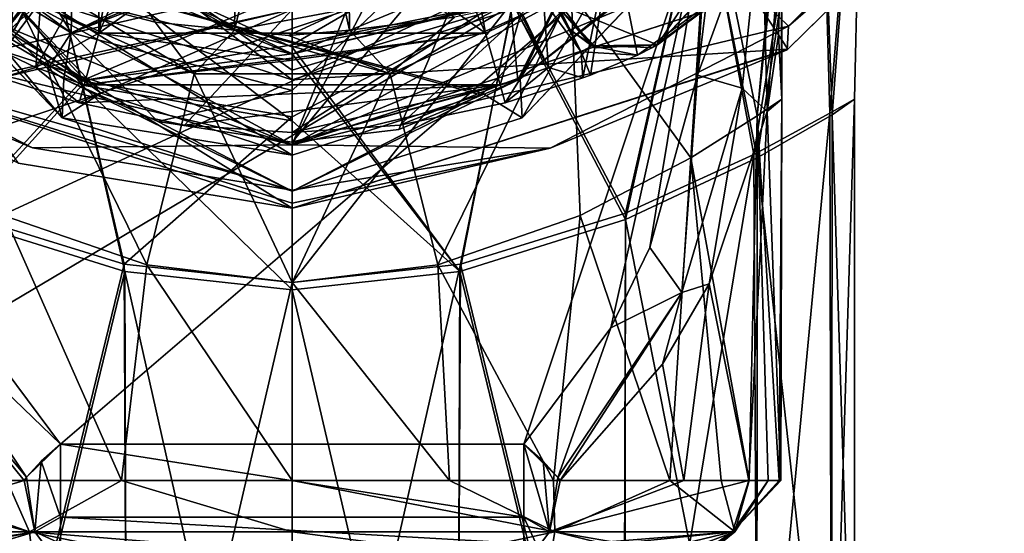
# Model space of a CAD drawing. Units: millimetres. Extents: x -23 to 31, y -123 to 31.
# Drawn here: x -8 to 20, y -32 to -18 of the extents above; entities that cross this region are included whole.
import ezdxf

# ---------------------------------------------------------------- set-up
doc = ezdxf.new("R2010")
doc.units = ezdxf.units.MM
doc.header["$LTSCALE"] = 26.699852
for name, color, linetype in [('1031', 7, 'CONTINUOUS'), ('1032', 7, 'CONTINUOUS'), ('1033', 7, 'CONTINUOUS'), ('1034', 7, 'CONTINUOUS'), ('1035', 7, 'CONTINUOUS'), ('163', 7, 'CONTINUOUS'), ('164', 7, 'CONTINUOUS'), ('166', 7, 'CONTINUOUS'), ('167', 7, 'CONTINUOUS'), ('859', 7, 'CONTINUOUS'), ('860', 7, 'CONTINUOUS'), ('861', 7, 'CONTINUOUS'), ('862', 7, 'CONTINUOUS'), ('863', 7, 'CONTINUOUS'), ('864', 7, 'CONTINUOUS'), ('865', 7, 'CONTINUOUS'), ('866', 7, 'CONTINUOUS'), ('869', 7, 'CONTINUOUS'), ('870', 7, 'CONTINUOUS'), ('876', 7, 'CONTINUOUS'), ('877', 7, 'CONTINUOUS'), ('883', 7, 'CONTINUOUS'), ('884', 7, 'CONTINUOUS'), ('886', 7, 'CONTINUOUS'), ('889', 7, 'CONTINUOUS'), ('890', 7, 'CONTINUOUS'), ('893', 7, 'CONTINUOUS'), ('894', 7, 'CONTINUOUS'), ('895', 7, 'CONTINUOUS'), ('898', 7, 'CONTINUOUS'), ('899', 7, 'CONTINUOUS'), ('905', 7, 'CONTINUOUS'), ('916', 7, 'CONTINUOUS'), ('918', 7, 'CONTINUOUS'), ('919', 7, 'CONTINUOUS'), ('920', 7, 'CONTINUOUS'), ('927', 7, 'CONTINUOUS'), ('930', 7, 'CONTINUOUS'), ('931', 7, 'CONTINUOUS'), ('937', 7, 'CONTINUOUS'), ('938', 7, 'CONTINUOUS'), ('939', 7, 'CONTINUOUS'), ('940', 7, 'CONTINUOUS'), ('941', 7, 'CONTINUOUS'), ('942', 7, 'CONTINUOUS'), ('943', 7, 'CONTINUOUS'), ('958', 7, 'CONTINUOUS'), ('959', 7, 'CONTINUOUS'), ('960', 7, 'CONTINUOUS'), ('973', 7, 'CONTINUOUS'), ('974', 7, 'CONTINUOUS'), ('975', 7, 'CONTINUOUS'), ('976', 7, 'CONTINUOUS'), ('977', 7, 'CONTINUOUS')]:
    doc.layers.add(name, color=color, linetype=linetype)

msp = doc.modelspace()

# ---------------------------------------------------------------- linework, layer by layer
at = {"layer": '1031', "linetype": 'CONTINUOUS'}
for points in [[(4.333, -31, 187.631), (0, -31, 187), (7.239, -32.414, 189.53), (4.333, -31, 187.631)], [(0, -31, 187), (0, -32.414, 187.585), (7.239, -32.414, 189.53), (0, -31, 187)], [(7.207, -31, 188.836), (4.333, -31, 187.631), (7.239, -32.414, 189.53), (7.207, -31, 188.836)], [(7.388, -31, 208.83), (10.793, -31, 206.017), (7.096, -32.414, 208.323), (7.388, -31, 208.83)], [(10.793, -31, 206.017), (12.587, -31.001, 203.175), (7.096, -32.414, 208.323), (10.793, -31, 206.017)], [(7.096, -32.414, 208.323), (12.587, -31.001, 203.175), (12.138, -32.414, 202.735), (7.096, -32.414, 208.323)], [(10.412, -31, 191.322), (7.207, -31, 188.836), (7.239, -32.414, 189.53), (10.412, -31, 191.322)], [(12.201, -32.414, 195.191), (10.412, -31, 191.322), (7.239, -32.414, 189.53), (12.201, -32.414, 195.191)], [(11.821, -31, 193.144), (10.412, -31, 191.322), (12.201, -32.414, 195.191), (11.821, -31, 193.144)], [(12.596, -31, 194.615), (11.821, -31, 193.144), (12.201, -32.414, 195.191), (12.596, -31, 194.615)], [(12.587, -31.001, 203.175), (13.472, -31, 199.612), (12.138, -32.414, 202.735), (12.587, -31.001, 203.175)], [(13.472, -31, 199.612), (13.425, -31, 197.649), (12.138, -32.414, 202.735), (13.472, -31, 199.612)], [(13.425, -31, 197.649), (13.117, -31.001, 196.092), (12.138, -32.414, 202.735), (13.425, -31, 197.649)], [(12.138, -32.414, 202.735), (13.117, -31.001, 196.092), (12.201, -32.414, 195.191), (12.138, -32.414, 202.735)], [(13.117, -31.001, 196.092), (12.596, -31, 194.615), (12.201, -32.414, 195.191), (13.117, -31.001, 196.092)], [(0, -33, 189), (4.482, -33, 189.785), (0, -32.414, 187.585), (0, -33, 189)], [(0, -32.414, 187.585), (4.482, -33, 189.785), (7.239, -32.414, 189.53), (0, -32.414, 187.585)], [(4.482, -33, 189.785), (7.143, -33, 191.146), (7.239, -32.414, 189.53), (4.482, -33, 189.785)], [(9.705, -33, 204.176), (6.389, -33, 207.098), (12.138, -32.414, 202.735), (9.705, -33, 204.176)], [(6.389, -33, 207.098), (6.771, -32.848, 207.761), (12.138, -32.414, 202.735), (6.389, -33, 207.098)], [(6.771, -32.848, 207.761), (7.096, -32.414, 208.323), (12.138, -32.414, 202.735), (6.771, -32.848, 207.761)], [(7.143, -33, 191.146), (9.651, -33, 193.517), (7.239, -32.414, 189.53), (7.143, -33, 191.146)], [(9.651, -33, 193.517), (10.625, -33, 195.114), (7.239, -32.414, 189.53), (9.651, -33, 193.517)], [(10.625, -33, 195.114), (12.201, -32.414, 195.191), (7.239, -32.414, 189.53), (10.625, -33, 195.114)], [(11.287, -33, 200.756), (9.705, -33, 204.176), (12.138, -32.414, 202.735), (11.287, -33, 200.756)], [(10.625, -33, 195.114), (11.189, -33, 196.623), (12.201, -32.414, 195.191), (10.625, -33, 195.114)], [(11.189, -33, 196.623), (11.472, -33, 198.221), (12.201, -32.414, 195.191), (11.189, -33, 196.623)], [(11.472, -33, 198.221), (11.287, -33, 200.756), (12.201, -32.414, 195.191), (11.472, -33, 198.221)], [(11.287, -33, 200.756), (12.138, -32.414, 202.735), (12.201, -32.414, 195.191), (11.287, -33, 200.756)]]:
    msp.add_3dface(points, dxfattribs=at)
at = {"layer": '1032', "linetype": 'CONTINUOUS'}
for points in [[(6.389, -30, 208.83), (6.921, -30.466, 208.95), (7.096, -32.414, 208.323), (6.389, -30, 208.83)], [(6.389, -32.01, 208.824), (6.389, -30, 208.83), (7.096, -32.414, 208.323), (6.389, -32.01, 208.824)], [(6.921, -30.466, 208.95), (7.326, -30.919, 208.863), (7.096, -32.414, 208.323), (6.921, -30.466, 208.95)], [(7.326, -30.919, 208.863), (7.388, -31, 208.83), (7.096, -32.414, 208.323), (7.326, -30.919, 208.863)], [(6.389, -32.741, 208.083), (6.389, -32.01, 208.824), (6.771, -32.848, 207.761), (6.389, -32.741, 208.083)], [(6.771, -32.848, 207.761), (6.389, -32.01, 208.824), (7.096, -32.414, 208.323), (6.771, -32.848, 207.761)]]:
    msp.add_3dface(points, dxfattribs=at)
at = {"layer": '1033', "linetype": 'CONTINUOUS'}
for points in [[(-6.386, -30, 208.83), (6.389, -30, 208.83), (6.389, -32.01, 208.824), (-6.386, -30, 208.83)], [(-6.386, -32.01, 208.824), (-6.386, -30, 208.83), (6.389, -32.01, 208.824), (-6.386, -32.01, 208.824)], [(-6.386, -32.741, 208.083), (-6.386, -32.01, 208.824), (6.389, -32.741, 208.083), (-6.386, -32.741, 208.083)], [(6.389, -32.741, 208.083), (-6.386, -32.01, 208.824), (6.389, -32.01, 208.824), (6.389, -32.741, 208.083)]]:
    msp.add_3dface(points, dxfattribs=at)
at = {"layer": '1034', "linetype": 'CONTINUOUS'}
for points in [[(-11.24, -31, 192.304), (-12.605, -31, 194.636), (-7.239, -32.414, 189.53), (-11.24, -31, 192.304)], [(-7.239, -32.414, 189.53), (-12.605, -31, 194.636), (-12.201, -32.414, 195.193), (-7.239, -32.414, 189.53)], [(-10.368, -31, 206.49), (-7.385, -31, 208.831), (-12.137, -32.414, 202.734), (-10.368, -31, 206.49)], [(-12.137, -32.414, 202.734), (-7.385, -31, 208.831), (-7.093, -32.414, 208.323), (-12.137, -32.414, 202.734)], [(-7.867, -31, 189.228), (-11.24, -31, 192.304), (-7.239, -32.414, 189.53), (-7.867, -31, 189.228)], [(-4.706, -31, 187.747), (-7.867, -31, 189.228), (-7.239, -32.414, 189.53), (-4.706, -31, 187.747)], [(0, -32.414, 187.585), (-4.706, -31, 187.747), (-7.239, -32.414, 189.53), (0, -32.414, 187.585)], [(0, -31, 187), (-4.706, -31, 187.747), (0, -32.414, 187.585), (0, -31, 187)], [(-9.943, -33, 193.926), (-7.173, -33, 191.166), (-12.201, -32.414, 195.193), (-9.943, -33, 193.926)], [(-7.173, -33, 191.166), (-7.239, -32.414, 189.53), (-12.201, -32.414, 195.193), (-7.173, -33, 191.166)], [(-10.81, -33, 202.242), (-12.137, -32.414, 202.734), (-7.093, -32.414, 208.323), (-10.81, -33, 202.242)], [(-10.215, -33, 203.415), (-10.81, -33, 202.242), (-7.093, -32.414, 208.323), (-10.215, -33, 203.415)], [(-9.063, -33, 204.956), (-10.215, -33, 203.415), (-7.093, -32.414, 208.323), (-9.063, -33, 204.956)], [(-9.063, -33, 204.956), (-7.093, -32.414, 208.323), (-6.768, -32.848, 207.761), (-9.063, -33, 204.956)], [(-7.173, -33, 191.166), (-4.381, -33, 189.749), (-7.239, -32.414, 189.53), (-7.173, -33, 191.166)], [(-4.381, -33, 189.749), (0, -33, 189), (-7.239, -32.414, 189.53), (-4.381, -33, 189.749)], [(0, -33, 189), (0, -32.414, 187.585), (-7.239, -32.414, 189.53), (0, -33, 189)]]:
    msp.add_3dface(points, dxfattribs=at)
at = {"layer": '1035', "linetype": 'CONTINUOUS'}
for points in [[(-6.918, -30.466, 208.95), (-6.386, -30, 208.83), (-6.386, -32.01, 208.824), (-6.918, -30.466, 208.95)], [(-7.319, -30.914, 208.865), (-6.918, -30.466, 208.95), (-7.093, -32.414, 208.323), (-7.319, -30.914, 208.865)], [(-7.093, -32.414, 208.323), (-6.918, -30.466, 208.95), (-6.386, -32.01, 208.824), (-7.093, -32.414, 208.323)], [(-7.385, -31, 208.831), (-7.319, -30.914, 208.865), (-7.093, -32.414, 208.323), (-7.385, -31, 208.831)], [(-6.386, -32.741, 208.083), (-7.093, -32.414, 208.323), (-6.386, -32.01, 208.824), (-6.386, -32.741, 208.083)], [(-6.768, -32.848, 207.761), (-7.093, -32.414, 208.323), (-6.386, -32.741, 208.083), (-6.768, -32.848, 207.761)]]:
    msp.add_3dface(points, dxfattribs=at)
at = {"layer": '163', "color": 5, "linetype": 'CONTINUOUS'}
for points in [[(0, -19.25, -1), (-15.379, -15.379, -1), (-13.612, -13.612, -1), (0, -19.25, -1)], [(13.612, -13.612, -1), (15.379, -15.379, -1), (0, -19.25, -1), (13.612, -13.612, -1)], [(0, -21.75, -1), (-15.379, -15.379, -1), (0, -19.25, -1), (0, -21.75, -1)], [(15.379, -15.379, -1), (0, -21.75, -1), (0, -19.25, -1), (15.379, -15.379, -1)]]:
    msp.add_3dface(points, dxfattribs=at)
at = {"layer": '164', "color": 5, "linetype": 'CONTINUOUS'}
for points in [[(-13.612, -13.612, 1.5), (-15.379, -15.379, 1.5), (0, -19.25, 1.5), (-13.612, -13.612, 1.5)], [(0, -19.25, 1.5), (15.379, -15.379, 1.5), (13.612, -13.612, 1.5), (0, -19.25, 1.5)], [(-15.379, -15.379, 1.5), (0, -21.75, 1.5), (0, -19.25, 1.5), (-15.379, -15.379, 1.5)], [(0, -21.75, 1.5), (15.379, -15.379, 1.5), (0, -19.25, 1.5), (0, -21.75, 1.5)]]:
    msp.add_3dface(points, dxfattribs=at)
at = {"layer": '166', "color": 5, "linetype": 'CONTINUOUS'}
for points in [[(-15.379, -15.379, -1), (0, -21.75, -1), (-15.379, -15.379, 1.5), (-15.379, -15.379, -1)], [(0, -21.75, -1), (0, -21.75, 1.5), (-15.379, -15.379, 1.5), (0, -21.75, -1)], [(0, -21.75, -1), (15.379, -15.379, -1), (0, -21.75, 1.5), (0, -21.75, -1)], [(15.379, -15.379, -1), (15.379, -15.379, 1.5), (0, -21.75, 1.5), (15.379, -15.379, -1)]]:
    msp.add_3dface(points, dxfattribs=at)
at = {"layer": '167', "color": 5, "linetype": 'CONTINUOUS'}
for points in [[(0, -19.25, -1), (-13.612, -13.612, -1), (0, -19.25, 1.5), (0, -19.25, -1)], [(-13.612, -13.612, -1), (-13.612, -13.612, 1.5), (0, -19.25, 1.5), (-13.612, -13.612, -1)], [(13.612, -13.612, -1), (0, -19.25, -1), (13.612, -13.612, 1.5), (13.612, -13.612, -1)], [(0, -19.25, -1), (0, -19.25, 1.5), (13.612, -13.612, 1.5), (0, -19.25, -1)]]:
    msp.add_3dface(points, dxfattribs=at)
at = {"layer": '859', "linetype": 'CONTINUOUS'}
for points in [[(18.872, -14.003, 9), (11.755, -16.179, 22.417), (13.666, -19.118, 9), (18.872, -14.003, 9)], [(0, -19.955, 22.533), (11.755, -16.179, 22.417), (0, -19.689, 23.248), (0, -19.955, 22.533)], [(11.755, -16.179, 22.417), (0, -19.955, 22.533), (13.666, -19.118, 9), (11.755, -16.179, 22.417)], [(0, -19.689, 23.248), (11.755, -16.179, 22.417), (0, -16.5, 43.265), (0, -19.689, 23.248)], [(13.666, -19.118, 9), (0, -19.955, 22.533), (0, -23.5, 9), (13.666, -19.118, 9)]]:
    msp.add_3dface(points, dxfattribs=at)
at = {"layer": '860', "linetype": 'CONTINUOUS'}
for points in [[(0, -19.955, 22.533), (-6.318, -15.242, 43.265), (-11.755, -16.179, 22.417), (0, -19.955, 22.533)], [(0, -19.955, 22.533), (0, -19.689, 23.248), (-6.318, -15.242, 43.265), (0, -19.955, 22.533)], [(0, -19.689, 23.248), (0, -16.5, 43.265), (-6.318, -15.242, 43.265), (0, -19.689, 23.248)], [(0, -23.5, 9), (0, -19.955, 22.533), (-11.755, -16.179, 22.417), (0, -23.5, 9)], [(0, -23.5, 9), (-11.755, -16.179, 22.417), (-7.555, -22.252, 9), (0, -23.5, 9)]]:
    msp.add_3dface(points, dxfattribs=at)
at = {"layer": '861', "linetype": 'CONTINUOUS'}
for points in [[(13.679, -18.481), (12.784, -17.596), (18.598, -13.52), (13.679, -18.481)], [(0, -21.75), (12.784, -17.596), (13.679, -18.481), (0, -21.75)], [(7.111, -21.84), (0, -21.75), (13.679, -18.481), (7.111, -21.84)], [(0, -22.999), (0, -21.75), (7.111, -21.84), (0, -22.999)]]:
    msp.add_3dface(points, dxfattribs=at)
at = {"layer": '862', "linetype": 'CONTINUOUS'}
for points in [[(-12.784, -17.596), (0, -21.75), (-13.706, -18.462), (-12.784, -17.596)], [(-13.706, -18.462), (0, -21.75), (-7.159, -21.833), (-13.706, -18.462)], [(0, -21.75), (0, -22.999), (-7.159, -21.833), (0, -21.75)]]:
    msp.add_3dface(points, dxfattribs=at)
at = {"layer": '863', "linetype": 'CONTINUOUS'}
for points in [[(0, -23.5, 0.5), (-7.555, -22.252, 9), (-13.701, -19.092, 0.5), (0, -23.5, 0.5)], [(0, -23.5, 9), (-7.555, -22.252, 9), (0, -23.5, 0.5), (0, -23.5, 9)]]:
    msp.add_3dface(points, dxfattribs=at)
at = {"layer": '864', "linetype": 'CONTINUOUS'}
for points in [[(18.9, -13.966, 0.5), (13.666, -19.118, 9), (13.641, -19.135, 0.5), (18.9, -13.966, 0.5)], [(18.872, -14.003, 9), (13.666, -19.118, 9), (18.9, -13.966, 0.5), (18.872, -14.003, 9)], [(13.666, -19.118, 9), (0, -23.5, 9), (13.641, -19.135, 0.5), (13.666, -19.118, 9)], [(0, -23.5, 9), (0, -23.5, 0.5), (13.641, -19.135, 0.5), (0, -23.5, 9)]]:
    msp.add_3dface(points, dxfattribs=at)
at = {"layer": '865', "linetype": 'CONTINUOUS'}
for points in [[(13.679, -18.481), (18.598, -13.52), (18.9, -13.966, 0.5), (13.679, -18.481)], [(13.679, -18.481), (18.9, -13.966, 0.5), (13.641, -19.135, 0.5), (13.679, -18.481)], [(7.111, -21.84), (13.679, -18.481), (13.641, -19.135, 0.5), (7.111, -21.84)], [(0, -23.5, 0.5), (7.111, -21.84), (13.641, -19.135, 0.5), (0, -23.5, 0.5)], [(0, -22.999), (7.111, -21.84), (0, -23.354, 0.149), (0, -22.999)], [(7.111, -21.84), (0, -23.5, 0.5), (0, -23.354, 0.149), (7.111, -21.84)]]:
    msp.add_3dface(points, dxfattribs=at)
at = {"layer": '866', "linetype": 'CONTINUOUS'}
for points in [[(-13.706, -18.462), (-7.159, -21.833), (-13.701, -19.092, 0.5), (-13.706, -18.462)], [(-7.159, -21.833), (0, -22.999), (-13.701, -19.092, 0.5), (-7.159, -21.833)], [(-13.701, -19.092, 0.5), (0, -22.999), (0, -23.354, 0.149), (-13.701, -19.092, 0.5)], [(0, -23.5, 0.5), (-13.701, -19.092, 0.5), (0, -23.354, 0.149), (0, -23.5, 0.5)]]:
    msp.add_3dface(points, dxfattribs=at)
at = {"layer": '869', "linetype": 'CONTINUOUS'}
for points in [[(15.75, -9.509, 198.889), (14.524, -10.803, 206.547), (14.88, -20.92, 202.771), (15.75, -9.509, 198.889)], [(14.534, -10.745, 191.233), (15.75, -9.509, 198.889), (14.82, -20.874, 194.815), (14.534, -10.745, 191.233)], [(14.82, -20.874, 194.815), (15.75, -9.509, 198.889), (15.5, -20.496, 198.883), (14.82, -20.874, 194.815)], [(15.5, -20.496, 198.883), (15.75, -9.509, 198.889), (14.88, -20.92, 202.771), (15.5, -20.496, 198.883)], [(14.524, -10.803, 206.547), (11.28, -14.449, 211.547), (12.819, -22.11, 206.687), (14.524, -10.803, 206.547)], [(11.298, -14.367, 186.223), (14.534, -10.745, 191.233), (12.728, -22.014, 190.959), (11.298, -14.367, 186.223)], [(12.728, -22.014, 190.959), (14.534, -10.745, 191.233), (14.82, -20.874, 194.815), (12.728, -22.014, 190.959)], [(14.88, -20.92, 202.771), (14.524, -10.803, 206.547), (12.819, -22.11, 206.687), (14.88, -20.92, 202.771)], [(0, -17.535, 180.526), (9.628, -13.4, 177.216), (0, -18.994, 182.488), (0, -17.535, 180.526)], [(0, -18.994, 182.488), (9.628, -13.4, 177.216), (6.1, -17.771, 183.348), (0, -18.994, 182.488)], [(6.1, -17.771, 183.348), (11.298, -14.367, 186.223), (9.192, -23.63, 187.704), (6.1, -17.771, 183.348)], [(9.192, -23.63, 187.704), (11.298, -14.367, 186.223), (12.728, -22.014, 190.959), (9.192, -23.63, 187.704)], [(11.28, -14.449, 211.547), (6.073, -17.85, 214.415), (9.191, -23.81, 210.062), (11.28, -14.449, 211.547)], [(12.819, -22.11, 206.687), (11.28, -14.449, 211.547), (9.191, -23.81, 210.062), (12.819, -22.11, 206.687)], [(0, -19.054, 215.276), (6.073, -17.85, 214.415), (0, -17.547, 217.252), (0, -19.054, 215.276)], [(0, -18.994, 182.488), (6.1, -17.771, 183.348), (0, -19.238, 182.728), (0, -18.994, 182.488)], [(0, -19.238, 182.728), (6.1, -17.771, 183.348), (0, -20.979, 184.009), (0, -19.238, 182.728)], [(0, -20.979, 184.009), (6.1, -17.771, 183.348), (0, -25.542, 185), (0, -20.979, 184.009)], [(0, -25.542, 185), (6.1, -17.771, 183.348), (4.645, -25.035, 185.638), (0, -25.542, 185)], [(6.073, -17.85, 214.415), (0, -19.054, 215.276), (4.624, -25.24, 212.134), (6.073, -17.85, 214.415)], [(9.191, -23.81, 210.062), (6.073, -17.85, 214.415), (4.624, -25.24, 212.134), (9.191, -23.81, 210.062)], [(4.645, -25.035, 185.638), (6.1, -17.771, 183.348), (9.192, -23.63, 187.704), (4.645, -25.035, 185.638)], [(4.624, -25.24, 212.134), (0, -19.054, 215.276), (0, -19.245, 215.091), (4.624, -25.24, 212.134)], [(0, -21.091, 213.757), (4.624, -25.24, 212.134), (0, -19.245, 215.091), (0, -21.091, 213.757)], [(0, -25.75, 212.767), (4.624, -25.24, 212.134), (0, -21.091, 213.757), (0, -25.75, 212.767)]]:
    msp.add_3dface(points, dxfattribs=at)
at = {"layer": '870', "linetype": 'CONTINUOUS'}
for points in [[(-6.77, -15.978, 216.543), (-12.374, -11.805, 213.287), (-5.786, -20.107, 212.784), (-6.77, -15.978, 216.543)], [(-5.786, -20.107, 212.784), (-12.374, -11.805, 213.287), (-10.64, -17.227, 210.129), (-5.786, -20.107, 212.784)], [(-10.652, -17.113, 187.642), (-6.801, -15.938, 181.219), (-5.801, -19.984, 184.982), (-10.652, -17.113, 187.642)], [(-6.801, -15.938, 181.219), (0, -17.535, 180.526), (-5.801, -19.984, 184.982), (-6.801, -15.938, 181.219)], [(0, -19.054, 215.276), (0, -17.547, 217.252), (-6.77, -15.978, 216.543), (0, -19.054, 215.276)], [(0, -19.245, 215.091), (0, -19.054, 215.276), (-6.77, -15.978, 216.543), (0, -19.245, 215.091)], [(0, -21.091, 213.757), (0, -19.245, 215.091), (-6.77, -15.978, 216.543), (0, -21.091, 213.757)], [(0, -21.091, 213.757), (-6.77, -15.978, 216.543), (-5.786, -20.107, 212.784), (0, -21.091, 213.757)], [(-10.652, -17.113, 187.642), (-5.801, -19.984, 184.982), (-9.164, -23.641, 187.686), (-10.652, -17.113, 187.642)], [(-5.786, -20.107, 212.784), (-10.64, -17.227, 210.129), (-9.161, -23.822, 210.082), (-5.786, -20.107, 212.784)], [(0, -17.535, 180.526), (0, -18.994, 182.488), (-5.801, -19.984, 184.982), (0, -17.535, 180.526)], [(0, -18.994, 182.488), (0, -19.238, 182.728), (-5.801, -19.984, 184.982), (0, -18.994, 182.488)], [(0, -19.238, 182.728), (0, -20.979, 184.009), (-5.801, -19.984, 184.982), (0, -19.238, 182.728)], [(-9.164, -23.641, 187.686), (-5.801, -19.984, 184.982), (-4.629, -25.038, 185.633), (-9.164, -23.641, 187.686)], [(-5.801, -19.984, 184.982), (0, -20.979, 184.009), (-4.629, -25.038, 185.633), (-5.801, -19.984, 184.982)], [(-4.608, -25.243, 212.139), (-5.786, -20.107, 212.784), (-9.161, -23.822, 210.082), (-4.608, -25.243, 212.139)], [(0, -25.75, 212.767), (0, -21.091, 213.757), (-5.786, -20.107, 212.784), (0, -25.75, 212.767)], [(0, -25.75, 212.767), (-5.786, -20.107, 212.784), (-4.608, -25.243, 212.139), (0, -25.75, 212.767)], [(0, -20.979, 184.009), (0, -25.542, 185), (-4.629, -25.038, 185.633), (0, -20.979, 184.009)]]:
    msp.add_3dface(points, dxfattribs=at)
at = {"layer": '876', "linetype": 'CONTINUOUS'}
for points in [[(14.82, -20.874, 194.815), (15.5, -20.496, 198.883), (14.863, -40.846, 194.965), (14.82, -20.874, 194.815)], [(15.5, -20.496, 198.883), (15.5, -40.497, 198.874), (14.863, -40.846, 194.965), (15.5, -20.496, 198.883)], [(15.5, -20.496, 198.883), (14.88, -20.92, 202.771), (15.5, -40.497, 198.874), (15.5, -20.496, 198.883)], [(12.728, -22.014, 190.959), (14.82, -20.874, 194.815), (12.825, -41.965, 191.08), (12.728, -22.014, 190.959)], [(14.82, -20.874, 194.815), (14.863, -40.846, 194.965), (12.825, -41.965, 191.08), (14.82, -20.874, 194.815)], [(14.88, -20.92, 202.771), (12.819, -22.11, 206.687), (14.868, -40.925, 202.789), (14.88, -20.92, 202.771)], [(14.88, -20.92, 202.771), (14.868, -40.925, 202.789), (15.5, -40.497, 198.874), (14.88, -20.92, 202.771)], [(9.192, -23.63, 187.704), (12.728, -22.014, 190.959), (9.165, -43.642, 187.686), (9.192, -23.63, 187.704)], [(12.728, -22.014, 190.959), (12.825, -41.965, 191.08), (9.165, -43.642, 187.686), (12.728, -22.014, 190.959)], [(12.819, -22.11, 206.687), (9.191, -23.81, 210.062), (12.811, -42.115, 206.704), (12.819, -22.11, 206.687)], [(12.819, -22.11, 206.687), (12.811, -42.115, 206.704), (14.868, -40.925, 202.789), (12.819, -22.11, 206.687)], [(9.191, -23.81, 210.062), (4.624, -25.24, 212.134), (9.129, -43.836, 210.104), (9.191, -23.81, 210.062)], [(4.645, -25.035, 185.638), (9.192, -23.63, 187.704), (9.165, -43.642, 187.686), (4.645, -25.035, 185.638)], [(9.191, -23.81, 210.062), (9.129, -43.836, 210.104), (12.811, -42.115, 206.704), (9.191, -23.81, 210.062)], [(0, -25.542, 185), (4.645, -25.035, 185.638), (0.004, -45.541, 184.999), (0, -25.542, 185)], [(4.645, -25.035, 185.638), (4.536, -45.059, 185.609), (0.004, -45.541, 184.999), (4.645, -25.035, 185.638)], [(4.645, -25.035, 185.638), (9.165, -43.642, 187.686), (4.536, -45.059, 185.609), (4.645, -25.035, 185.638)], [(4.624, -25.24, 212.134), (0, -25.75, 212.767), (4.548, -45.251, 212.154), (4.624, -25.24, 212.134)], [(4.624, -25.24, 212.134), (4.548, -45.251, 212.154), (9.129, -43.836, 210.104), (4.624, -25.24, 212.134)], [(0, -25.75, 212.767), (0, -45.75, 212.767), (4.548, -45.251, 212.154), (0, -25.75, 212.767)]]:
    msp.add_3dface(points, dxfattribs=at)
at = {"layer": '877', "linetype": 'CONTINUOUS'}
for points in [[(-9.164, -23.641, 187.686), (-4.629, -25.038, 185.633), (-9.167, -43.642, 187.687), (-9.164, -23.641, 187.686)], [(-4.608, -25.243, 212.139), (-9.161, -23.822, 210.082), (-9.128, -43.836, 210.104), (-4.608, -25.243, 212.139)], [(-4.629, -25.038, 185.633), (-4.537, -45.058, 185.609), (-9.167, -43.642, 187.687), (-4.629, -25.038, 185.633)], [(-4.629, -25.038, 185.633), (0, -25.542, 185), (-4.537, -45.058, 185.609), (-4.629, -25.038, 185.633)], [(-4.608, -25.243, 212.139), (-9.128, -43.836, 210.104), (-4.547, -45.252, 212.155), (-4.608, -25.243, 212.139)], [(0, -25.75, 212.767), (-4.608, -25.243, 212.139), (0, -45.75, 212.767), (0, -25.75, 212.767)], [(0, -45.75, 212.767), (-4.608, -25.243, 212.139), (-4.547, -45.252, 212.155), (0, -45.75, 212.767)], [(0, -25.542, 185), (0.004, -45.541, 184.999), (-4.537, -45.058, 185.609), (0, -25.542, 185)]]:
    msp.add_3dface(points, dxfattribs=at)
at = {"layer": '883', "linetype": 'CONTINUOUS'}
for points in [[(15.334, -15.07, 9), (9.52, -19.277, 9), (8.829, -15.831, 21.711), (15.334, -15.07, 9)], [(0, -21.413, 11.192), (0, -18.021, 21.991), (8.829, -15.831, 21.711), (0, -21.413, 11.192)], [(2.965, -21.207, 11.192), (0, -21.413, 11.192), (8.829, -15.831, 21.711), (2.965, -21.207, 11.192)], [(5.873, -20.592, 11.192), (2.965, -21.207, 11.192), (8.829, -15.831, 21.711), (5.873, -20.592, 11.192)], [(8.017, -19.907, 10.571), (5.873, -20.592, 11.192), (8.829, -15.831, 21.711), (8.017, -19.907, 10.571)], [(8.226, -19.83, 10.431), (8.017, -19.907, 10.571), (8.829, -15.831, 21.711), (8.226, -19.83, 10.431)], [(9.52, -19.277, 9), (8.226, -19.83, 10.431), (8.829, -15.831, 21.711), (9.52, -19.277, 9)]]:
    msp.add_3dface(points, dxfattribs=at)
at = {"layer": '884', "linetype": 'CONTINUOUS'}
for points in [[(0, -18.021, 21.991), (-8.232, -19.828, 10.427), (-9.901, -15.184, 21.711), (0, -18.021, 21.991)], [(-8.019, -19.907, 10.57), (-8.232, -19.828, 10.427), (0, -18.021, 21.991), (-8.019, -19.907, 10.57)], [(-5.873, -20.592, 11.192), (-8.019, -19.907, 10.57), (0, -18.021, 21.991), (-5.873, -20.592, 11.192)], [(-2.965, -21.207, 11.192), (-5.873, -20.592, 11.192), (0, -18.021, 21.991), (-2.965, -21.207, 11.192)], [(0, -21.413, 11.192), (-2.965, -21.207, 11.192), (0, -18.021, 21.991), (0, -21.413, 11.192)]]:
    msp.add_3dface(points, dxfattribs=at)
at = {"layer": '886', "linetype": 'CONTINUOUS'}
for points in [[(19.629, -8.771, 3.5), (10.07, -18.996, 3.5), (19.44, -9.184, 9), (19.629, -8.771, 3.5)], [(19.44, -9.184, 9), (10.07, -18.996, 3.5), (15.334, -15.07, 9), (19.44, -9.184, 9)], [(9.52, -19.277, 9), (15.334, -15.07, 9), (9.934, -19.067, 8.023), (9.52, -19.277, 9)], [(15.334, -15.07, 9), (10.07, -18.996, 7), (9.934, -19.067, 8.023), (15.334, -15.07, 9)], [(10.07, -18.996, 3.5), (10.07, -18.996, 7), (15.334, -15.07, 9), (10.07, -18.996, 3.5)]]:
    msp.add_3dface(points, dxfattribs=at)
at = {"layer": '889', "linetype": 'CONTINUOUS'}
for points in [[(10.577, -11.235, 212.233), (6.224, -19.972, 210.075), (5.715, -14.818, 215.088), (10.577, -11.235, 212.233)], [(6.289, -19.933, 210.048), (6.224, -19.972, 210.075), (10.577, -11.235, 212.233), (6.289, -19.933, 210.048)], [(8.856, -17.941, 208.644), (6.289, -19.933, 210.048), (10.577, -11.235, 212.233), (8.856, -17.941, 208.644)], [(2.942, -21.326, 211.057), (0, -21.68, 211.322), (5.715, -14.818, 215.088), (2.942, -21.326, 211.057)], [(5.715, -14.818, 215.088), (0, -21.68, 211.322), (0, -20.25, 211.938), (5.715, -14.818, 215.088)], [(0, -16.345, 215.406), (5.715, -14.818, 215.088), (0, -20.25, 211.938), (0, -16.345, 215.406)], [(6.224, -19.972, 210.075), (2.942, -21.326, 211.057), (5.715, -14.818, 215.088), (6.224, -19.972, 210.075)]]:
    msp.add_3dface(points, dxfattribs=at)
at = {"layer": '890', "linetype": 'CONTINUOUS'}
for points in [[(-10.967, -10.454, 212.642), (-6, -14.305, 215.734), (-6.089, -18.663, 210.783), (-10.967, -10.454, 212.642)], [(-10.835, -15.221, 207.188), (-10.967, -10.454, 212.642), (-6.089, -18.663, 210.783), (-10.835, -15.221, 207.188)], [(13.478, -13.732, 197.517), (11.485, -14.425, 191.417), (12.813, -20.951, 195.146), (13.478, -13.732, 197.517)], [(13.466, -14.763, 197.661), (13.478, -13.732, 197.517), (12.813, -20.951, 195.146), (13.466, -14.763, 197.661)], [(-6, -14.305, 215.734), (0, -15.718, 216.43), (-6.089, -18.663, 210.783), (-6, -14.305, 215.734)], [(11.485, -14.425, 191.417), (7.693, -17.553, 187.766), (10.99, -22.108, 191.986), (11.485, -14.425, 191.417)], [(12.813, -20.951, 195.146), (11.485, -14.425, 191.417), (10.99, -22.108, 191.986), (12.813, -20.951, 195.146)], [(13.494, -20.496, 198.526), (13.466, -14.763, 197.661), (12.813, -20.951, 195.146), (13.494, -20.496, 198.526)], [(13.488, -15.693, 198.118), (13.466, -14.763, 197.661), (13.494, -20.496, 198.526), (13.488, -15.693, 198.118)], [(-10.835, -15.221, 207.188), (-6.089, -18.663, 210.783), (-10.584, -15.931, 207.264), (-10.835, -15.221, 207.188)], [(0, -15.718, 216.43), (0, -16.097, 215.78), (-6.089, -18.663, 210.783), (0, -15.718, 216.43)], [(13.408, -18.722, 200.274), (13.488, -15.693, 198.118), (13.494, -20.496, 198.526), (13.408, -18.722, 200.274)], [(-10.584, -15.931, 207.264), (-6.089, -18.663, 210.783), (-6.735, -19.655, 209.849), (-10.584, -15.931, 207.264)], [(0, -16.097, 215.78), (0, -16.345, 215.406), (-6.089, -18.663, 210.783), (0, -16.097, 215.78)], [(0, -16.345, 215.406), (0, -20.25, 211.938), (-6.089, -18.663, 210.783), (0, -16.345, 215.406)], [(-4.009, -25.056, 187.538), (-7.693, -17.553, 187.766), (-7.931, -23.704, 189.27), (-4.009, -25.056, 187.538)], [(-2.703, -19.794, 186.011), (-6.116, -17.75, 186.476), (-7.693, -17.553, 187.766), (-2.703, -19.794, 186.011)], [(-2.703, -19.794, 186.011), (-7.693, -17.553, 187.766), (-4.009, -25.056, 187.538), (-2.703, -19.794, 186.011)], [(7.693, -17.553, 187.766), (4.472, -18.235, 185.721), (2.703, -19.794, 186.011), (7.693, -17.553, 187.766)], [(7.693, -17.553, 187.766), (2.703, -19.794, 186.011), (4.012, -25.055, 187.539), (7.693, -17.553, 187.766)], [(7.938, -23.701, 189.274), (7.693, -17.553, 187.766), (4.012, -25.055, 187.539), (7.938, -23.701, 189.274)], [(10.99, -22.108, 191.986), (7.693, -17.553, 187.766), (7.938, -23.701, 189.274), (10.99, -22.108, 191.986)], [(-3.774, -18.367, 185.468), (-6.116, -17.75, 186.476), (-2.703, -19.794, 186.011), (-3.774, -18.367, 185.468)], [(-1.584, -18.592, 184.95), (-3.774, -18.367, 185.468), (-2.703, -19.794, 186.011), (-1.584, -18.592, 184.95)], [(4.472, -18.235, 185.721), (1.584, -18.592, 184.95), (2.703, -19.794, 186.011), (4.472, -18.235, 185.721)], [(-6.735, -19.655, 209.849), (-6.089, -18.663, 210.783), (-6.296, -19.929, 210.045), (-6.735, -19.655, 209.849)], [(-6.296, -19.929, 210.045), (-6.089, -18.663, 210.783), (-3.705, -21.11, 210.898), (-6.296, -19.929, 210.045)], [(-6.089, -18.663, 210.783), (0, -20.25, 211.938), (-3.705, -21.11, 210.898), (-6.089, -18.663, 210.783)], [(2.703, -19.794, 186.011), (-1.584, -18.592, 184.95), (-2.703, -19.794, 186.011), (2.703, -19.794, 186.011)], [(-0.102, -18.734, 184.923), (-1.584, -18.592, 184.95), (2.703, -19.794, 186.011), (-0.102, -18.734, 184.923)], [(1.584, -18.592, 184.95), (-0.102, -18.734, 184.923), (2.703, -19.794, 186.011), (1.584, -18.592, 184.95)], [(13.094, -20.829, 201.772), (13.408, -18.722, 200.274), (13.494, -20.496, 198.526), (13.094, -20.829, 201.772)], [(0, -25.542, 187), (-2.703, -19.794, 186.011), (-4.009, -25.056, 187.538), (0, -25.542, 187)], [(2.703, -19.794, 186.011), (-2.703, -19.794, 186.011), (0, -25.542, 187), (2.703, -19.794, 186.011)], [(4.012, -25.055, 187.539), (2.703, -19.794, 186.011), (0, -25.542, 187), (4.012, -25.055, 187.539)], [(0, -20.25, 211.938), (0, -21.68, 211.322), (-3.705, -21.11, 210.898), (0, -20.25, 211.938)]]:
    msp.add_3dface(points, dxfattribs=at)
at = {"layer": '893', "linetype": 'CONTINUOUS'}
for points in [[(13.494, -20.496, 198.526), (12.813, -20.951, 195.146), (13.425, -31, 197.649), (13.494, -20.496, 198.526)], [(13.094, -20.829, 201.772), (13.494, -20.496, 198.526), (13.472, -31, 199.612), (13.094, -20.829, 201.772)], [(13.472, -31, 199.612), (13.494, -20.496, 198.526), (13.425, -31, 197.649), (13.472, -31, 199.612)], [(11.493, -25.577, 205.114), (13.094, -20.829, 201.772), (12.587, -31.001, 203.175), (11.493, -25.577, 205.114)], [(12.587, -31.001, 203.175), (13.094, -20.829, 201.772), (13.472, -31, 199.612), (12.587, -31.001, 203.175)], [(12.813, -20.951, 195.146), (10.99, -22.108, 191.986), (12.596, -31, 194.615), (12.813, -20.951, 195.146)], [(13.117, -31.001, 196.092), (12.813, -20.951, 195.146), (12.596, -31, 194.615), (13.117, -31.001, 196.092)], [(13.425, -31, 197.649), (12.813, -20.951, 195.146), (13.117, -31.001, 196.092), (13.425, -31, 197.649)], [(10.99, -22.108, 191.986), (7.938, -23.701, 189.274), (10.412, -31, 191.322), (10.99, -22.108, 191.986)], [(11.821, -31, 193.144), (10.99, -22.108, 191.986), (10.412, -31, 191.322), (11.821, -31, 193.144)], [(12.596, -31, 194.615), (10.99, -22.108, 191.986), (11.821, -31, 193.144), (12.596, -31, 194.615)], [(7.938, -23.701, 189.274), (4.012, -25.055, 187.539), (7.207, -31, 188.836), (7.938, -23.701, 189.274)], [(10.412, -31, 191.322), (7.938, -23.701, 189.274), (7.207, -31, 188.836), (10.412, -31, 191.322)], [(4.012, -25.055, 187.539), (0, -25.542, 187), (4.333, -31, 187.631), (4.012, -25.055, 187.539)], [(7.207, -31, 188.836), (4.012, -25.055, 187.539), (4.333, -31, 187.631), (7.207, -31, 188.836)], [(4.333, -31, 187.631), (0, -25.542, 187), (0, -31, 187), (4.333, -31, 187.631)], [(10.211, -27.797, 206.651), (11.493, -25.577, 205.114), (10.793, -31, 206.017), (10.211, -27.797, 206.651)], [(10.793, -31, 206.017), (11.493, -25.577, 205.114), (12.587, -31.001, 203.175), (10.793, -31, 206.017)], [(7.388, -31, 208.83), (10.211, -27.797, 206.651), (10.793, -31, 206.017), (7.388, -31, 208.83)]]:
    msp.add_3dface(points, dxfattribs=at)
at = {"layer": '894', "linetype": 'CONTINUOUS'}
for points in [[(-4.009, -25.056, 187.538), (-7.931, -23.704, 189.27), (-4.706, -31, 187.747), (-4.009, -25.056, 187.538)], [(-4.706, -31, 187.747), (-7.931, -23.704, 189.27), (-7.867, -31, 189.228), (-4.706, -31, 187.747)], [(0, -31, 187), (-4.009, -25.056, 187.538), (-4.706, -31, 187.747), (0, -31, 187)], [(0, -25.542, 187), (-4.009, -25.056, 187.538), (0, -31, 187), (0, -25.542, 187)], [(-11.001, -26.517, 205.767), (-7.385, -31, 208.831), (-10.368, -31, 206.49), (-11.001, -26.517, 205.767)]]:
    msp.add_3dface(points, dxfattribs=at)
at = {"layer": '895', "linetype": 'CONTINUOUS'}
for points in [[(10.07, -18.996, 3.5), (19.629, -8.771, 3.5), (13.523, -13.7, 3.5), (10.07, -18.996, 3.5)], [(-7.23, -17.841, 3.5), (-13.523, -13.7, 3.5), (-7.662, -18.582, 3.5), (-7.23, -17.841, 3.5)], [(10.07, -18.996, 3.5), (13.523, -13.7, 3.5), (7.23, -17.841, 3.5), (10.07, -18.996, 3.5)], [(10.07, -18.996, 3.5), (7.23, -17.841, 3.5), (8.376, -19.079, 3.5), (10.07, -18.996, 3.5)], [(8.376, -19.079, 3.5), (7.23, -17.841, 3.5), (7.662, -18.582, 3.5), (8.376, -19.079, 3.5)]]:
    msp.add_3dface(points, dxfattribs=at)
at = {"layer": '898', "linetype": 'CONTINUOUS'}
for points in [[(-11.424, -17.741, 201.752), (11.492, -14.67, 199.979), (-11.169, -19.833, 202.96), (-11.424, -17.741, 201.752)], [(-11.169, -19.833, 202.96), (11.492, -14.67, 199.979), (-10.67, -22.137, 204.29), (-11.169, -19.833, 202.96)], [(-10.67, -22.137, 204.29), (11.492, -14.67, 199.979), (-9.865, -24.548, 205.682), (-10.67, -22.137, 204.29)], [(-9.865, -24.548, 205.682), (11.492, -14.67, 199.979), (-8.826, -26.726, 206.94), (-9.865, -24.548, 205.682)], [(11.492, -14.67, 199.979), (-6.386, -30, 208.83), (-8.826, -26.726, 206.94), (11.492, -14.67, 199.979)], [(6.389, -30, 208.83), (-6.386, -30, 208.83), (11.492, -14.67, 199.979), (6.389, -30, 208.83)], [(8.784, -26.797, 206.981), (6.389, -30, 208.83), (11.492, -14.67, 199.979), (8.784, -26.797, 206.981)], [(9.855, -24.578, 205.699), (8.784, -26.797, 206.981), (11.492, -14.67, 199.979), (9.855, -24.578, 205.699)], [(11.172, -19.827, 202.957), (9.855, -24.578, 205.699), (11.492, -14.67, 199.979), (11.172, -19.827, 202.957)], [(11.426, -17.718, 201.739), (11.172, -19.827, 202.957), (11.492, -14.67, 199.979), (11.426, -17.718, 201.739)]]:
    msp.add_3dface(points, dxfattribs=at)
at = {"layer": '899', "linetype": 'CONTINUOUS'}
for points in [[(8.948, -16.464, 204.479), (-8.948, -16.464, 204.479), (5.252, -20.335, 206.714), (8.948, -16.464, 204.479)], [(5.252, -20.335, 206.714), (-8.948, -16.464, 204.479), (5.192, -20.375, 206.737), (5.252, -20.335, 206.714)], [(5.192, -20.375, 206.737), (-8.948, -16.464, 204.479), (0, -22.037, 207.697), (5.192, -20.375, 206.737)], [(0, -22.037, 207.697), (-8.948, -16.464, 204.479), (-5.264, -20.327, 206.709), (0, -22.037, 207.697)], [(-5.264, -20.327, 206.709), (-8.948, -16.464, 204.479), (-5.625, -20.068, 206.56), (-5.264, -20.327, 206.709)]]:
    msp.add_3dface(points, dxfattribs=at)
at = {"layer": '905', "linetype": 'CONTINUOUS'}
for points in [[(-3.939, -10.805, 9), (-5.327, -18.677, 9), (-2.922, -13.188, 9), (-3.939, -10.805, 9)], [(5.327, -18.677, 9), (3.939, -10.805, 9), (2.922, -13.188, 9), (5.327, -18.677, 9)], [(-2.922, -13.188, 9), (-5.327, -18.677, 9), (0, -14.875, 9), (-2.922, -13.188, 9)], [(0, -14.875, 9), (5.327, -18.677, 9), (2.922, -13.188, 9), (0, -14.875, 9)], [(-5.327, -18.677, 9), (5.327, -18.677, 9), (0, -14.875, 9), (-5.327, -18.677, 9)], [(5.327, -18.677, 9), (-5.327, -18.677, 9), (0, -19.421, 9), (5.327, -18.677, 9)]]:
    msp.add_3dface(points, dxfattribs=at)
at = {"layer": '916', "linetype": 'CONTINUOUS'}
for points in [[(-5.327, -18.677, 9), (-5.332, -10.56, 8.414), (-6.276, -18.231, 8.725), (-5.327, -18.677, 9)], [(-5.327, -18.677, 9), (-3.939, -10.805, 9), (-5.332, -10.56, 8.414), (-5.327, -18.677, 9)]]:
    msp.add_3dface(points, dxfattribs=at)
at = {"layer": '918', "linetype": 'CONTINUOUS'}
msp.add_3dface([(3.939, -10.805, 9), (5.327, -18.677, 9), (6.276, -18.231, 8.725), (3.939, -10.805, 9)], dxfattribs=at)
at = {"layer": '919', "linetype": 'CONTINUOUS'}
for points in [[(9.855, -24.578, 205.699), (11.172, -19.827, 202.957), (10.739, -25.821, 205.92), (9.855, -24.578, 205.699)], [(11.172, -19.827, 202.957), (12.402, -20.189, 202.668), (10.739, -25.821, 205.92), (11.172, -19.827, 202.957)], [(10.739, -25.821, 205.92), (12.402, -20.189, 202.668), (11.493, -25.577, 205.114), (10.739, -25.821, 205.92)], [(12.402, -20.189, 202.668), (13.094, -20.829, 201.772), (11.493, -25.577, 205.114), (12.402, -20.189, 202.668)], [(8.784, -26.797, 206.981), (9.855, -24.578, 205.699), (10.739, -25.821, 205.92), (8.784, -26.797, 206.981)], [(10.211, -27.797, 206.651), (10.739, -25.821, 205.92), (11.493, -25.577, 205.114), (10.211, -27.797, 206.651)], [(7.326, -30.919, 208.863), (8.784, -26.797, 206.981), (10.739, -25.821, 205.92), (7.326, -30.919, 208.863)], [(7.326, -30.919, 208.863), (10.739, -25.821, 205.92), (7.388, -31, 208.83), (7.326, -30.919, 208.863)], [(7.388, -31, 208.83), (10.739, -25.821, 205.92), (10.211, -27.797, 206.651), (7.388, -31, 208.83)], [(6.389, -30, 208.83), (8.784, -26.797, 206.981), (7.326, -30.919, 208.863), (6.389, -30, 208.83)], [(6.921, -30.466, 208.95), (6.389, -30, 208.83), (7.326, -30.919, 208.863), (6.921, -30.466, 208.95)]]:
    msp.add_3dface(points, dxfattribs=at)
at = {"layer": '920', "linetype": 'CONTINUOUS'}
for points in [[(11.172, -19.827, 202.957), (11.426, -17.718, 201.739), (12.949, -14.957, 199.417), (11.172, -19.827, 202.957)], [(11.172, -19.827, 202.957), (12.949, -14.957, 199.417), (12.402, -20.189, 202.668), (11.172, -19.827, 202.957)], [(12.949, -14.957, 199.417), (13.094, -20.829, 201.772), (12.402, -20.189, 202.668), (12.949, -14.957, 199.417)], [(13.488, -15.693, 198.118), (13.094, -20.829, 201.772), (12.949, -14.957, 199.417), (13.488, -15.693, 198.118)], [(13.488, -15.693, 198.118), (13.408, -18.722, 200.274), (13.094, -20.829, 201.772), (13.488, -15.693, 198.118)]]:
    msp.add_3dface(points, dxfattribs=at)
at = {"layer": '927', "linetype": 'CONTINUOUS'}
for points in [[(-10.731, -25.821, 205.925), (-7.319, -30.914, 208.865), (-11.001, -26.517, 205.767), (-10.731, -25.821, 205.925)], [(-8.826, -26.726, 206.94), (-6.386, -30, 208.83), (-10.731, -25.821, 205.925), (-8.826, -26.726, 206.94)], [(-6.386, -30, 208.83), (-7.319, -30.914, 208.865), (-10.731, -25.821, 205.925), (-6.386, -30, 208.83)], [(-7.319, -30.914, 208.865), (-7.385, -31, 208.831), (-11.001, -26.517, 205.767), (-7.319, -30.914, 208.865)], [(-7.319, -30.914, 208.865), (-6.386, -30, 208.83), (-6.918, -30.466, 208.95), (-7.319, -30.914, 208.865)]]:
    msp.add_3dface(points, dxfattribs=at)
at = {"layer": '930', "linetype": 'CONTINUOUS'}
for points in [[(8.948, -16.464, 204.479), (5.252, -20.335, 206.714), (6.338, -21.009, 208.309), (8.948, -16.464, 204.479)], [(6.289, -19.933, 210.048), (8.856, -17.941, 208.644), (10.672, -16.445, 206.471), (6.289, -19.933, 210.048)], [(6.338, -21.009, 208.309), (6.289, -19.933, 210.048), (10.672, -16.445, 206.471), (6.338, -21.009, 208.309)], [(10.371, -16.739, 205.62), (6.338, -21.009, 208.309), (10.672, -16.445, 206.471), (10.371, -16.739, 205.62)], [(8.948, -16.464, 204.479), (6.338, -21.009, 208.309), (10.371, -16.739, 205.62), (8.948, -16.464, 204.479)], [(0, -21.68, 211.322), (6.224, -19.972, 210.075), (6.289, -19.933, 210.048), (0, -21.68, 211.322)], [(0, -21.68, 211.322), (6.289, -19.933, 210.048), (0, -23.027, 209.625), (0, -21.68, 211.322)], [(0, -23.027, 209.625), (6.289, -19.933, 210.048), (6.338, -21.009, 208.309), (0, -23.027, 209.625)], [(0, -21.68, 211.322), (2.942, -21.326, 211.057), (6.224, -19.972, 210.075), (0, -21.68, 211.322)], [(5.252, -20.335, 206.714), (5.192, -20.375, 206.737), (0, -23.027, 209.625), (5.252, -20.335, 206.714)], [(5.252, -20.335, 206.714), (0, -23.027, 209.625), (6.338, -21.009, 208.309), (5.252, -20.335, 206.714)], [(5.192, -20.375, 206.737), (0, -22.037, 207.697), (0, -23.027, 209.625), (5.192, -20.375, 206.737)]]:
    msp.add_3dface(points, dxfattribs=at)
at = {"layer": '931', "linetype": 'CONTINUOUS'}
for points in [[(-10.672, -16.445, 206.471), (-10.584, -15.931, 207.264), (-6.338, -21.009, 208.308), (-10.672, -16.445, 206.471)], [(-10.584, -15.931, 207.264), (-6.735, -19.655, 209.849), (-6.338, -21.009, 208.308), (-10.584, -15.931, 207.264)], [(-10.371, -16.739, 205.62), (-10.672, -16.445, 206.471), (-6.338, -21.009, 208.308), (-10.371, -16.739, 205.62)], [(-5.625, -20.068, 206.56), (-8.948, -16.464, 204.479), (-10.371, -16.739, 205.62), (-5.625, -20.068, 206.56)], [(-5.264, -20.327, 206.709), (-5.625, -20.068, 206.56), (-10.371, -16.739, 205.62), (-5.264, -20.327, 206.709)], [(-5.264, -20.327, 206.709), (-10.371, -16.739, 205.62), (-6.338, -21.009, 208.308), (-5.264, -20.327, 206.709)], [(-6.735, -19.655, 209.849), (-6.296, -19.929, 210.045), (-6.338, -21.009, 208.308), (-6.735, -19.655, 209.849)], [(-6.338, -21.009, 208.308), (-6.296, -19.929, 210.045), (0, -23.027, 209.625), (-6.338, -21.009, 208.308)], [(-6.296, -19.929, 210.045), (-3.705, -21.11, 210.898), (0, -23.027, 209.625), (-6.296, -19.929, 210.045)], [(0, -22.037, 207.697), (-5.264, -20.327, 206.709), (-6.338, -21.009, 208.308), (0, -22.037, 207.697)], [(0, -22.037, 207.697), (-6.338, -21.009, 208.308), (0, -23.027, 209.625), (0, -22.037, 207.697)], [(-3.705, -21.11, 210.898), (0, -21.68, 211.322), (0, -23.027, 209.625), (-3.705, -21.11, 210.898)]]:
    msp.add_3dface(points, dxfattribs=at)
at = {"layer": '937', "linetype": 'CONTINUOUS'}
for points in [[(-7.164, -17.576, 7), (-7.662, -18.582, 3.5), (-8.256, -19.026, 7), (-7.164, -17.576, 7)], [(-7.23, -17.841, 3.5), (-7.662, -18.582, 3.5), (-7.164, -17.576, 7), (-7.23, -17.841, 3.5)]]:
    msp.add_3dface(points, dxfattribs=at)
at = {"layer": '938', "linetype": 'CONTINUOUS'}
for points in [[(-7.106, -17.629, 7.51), (-7.164, -17.576, 7), (-8.256, -19.026, 7), (-7.106, -17.629, 7.51)], [(-6.929, -17.785, 8), (-7.106, -17.629, 7.51), (-8.256, -19.026, 7), (-6.929, -17.785, 8)], [(-7.968, -19.186, 8.187), (-6.929, -17.785, 8), (-8.256, -19.026, 7), (-7.968, -19.186, 8.187)]]:
    msp.add_3dface(points, dxfattribs=at)
at = {"layer": '939', "linetype": 'CONTINUOUS'}
for points in [[(-6.929, -17.785, 8), (-7.968, -19.186, 8.187), (-7.065, -19.623, 9.225), (-6.929, -17.785, 8)], [(-6.276, -18.231, 8.725), (-6.929, -17.785, 8), (-7.065, -19.623, 9.225), (-6.276, -18.231, 8.725)], [(-5.327, -18.677, 9), (-6.276, -18.231, 8.725), (-7.065, -19.623, 9.225), (-5.327, -18.677, 9)], [(-5.733, -20.101, 9.655), (-5.327, -18.677, 9), (-7.065, -19.623, 9.225), (-5.733, -20.101, 9.655)], [(-7.968, -19.186, 8.187), (-8.019, -19.907, 10.57), (-7.065, -19.623, 9.225), (-7.968, -19.186, 8.187)], [(-8.019, -19.907, 10.57), (-5.873, -20.592, 11.192), (-7.065, -19.623, 9.225), (-8.019, -19.907, 10.57)], [(-5.873, -20.592, 11.192), (-5.733, -20.101, 9.655), (-7.065, -19.623, 9.225), (-5.873, -20.592, 11.192)]]:
    msp.add_3dface(points, dxfattribs=at)
at = {"layer": '940', "linetype": 'CONTINUOUS'}
for points in [[(0, -19.421, 9), (-5.327, -18.677, 9), (-5.733, -20.101, 9.655), (0, -19.421, 9)], [(5.327, -18.677, 9), (0, -19.421, 9), (-5.733, -20.101, 9.655), (5.327, -18.677, 9)], [(5.733, -20.101, 9.655), (5.327, -18.677, 9), (-5.733, -20.101, 9.655), (5.733, -20.101, 9.655)], [(-5.873, -20.592, 11.192), (-2.965, -21.207, 11.192), (5.733, -20.101, 9.655), (-5.873, -20.592, 11.192)], [(-5.873, -20.592, 11.192), (5.733, -20.101, 9.655), (-5.733, -20.101, 9.655), (-5.873, -20.592, 11.192)], [(-2.965, -21.207, 11.192), (0, -21.413, 11.192), (5.733, -20.101, 9.655), (-2.965, -21.207, 11.192)], [(5.733, -20.101, 9.655), (0, -21.413, 11.192), (2.965, -21.207, 11.192), (5.733, -20.101, 9.655)], [(5.873, -20.592, 11.192), (5.733, -20.101, 9.655), (2.965, -21.207, 11.192), (5.873, -20.592, 11.192)]]:
    msp.add_3dface(points, dxfattribs=at)
at = {"layer": '941', "linetype": 'CONTINUOUS'}
for points in [[(6.929, -17.785, 8), (6.367, -18.178, 8.663), (7.065, -19.623, 9.225), (6.929, -17.785, 8)], [(7.968, -19.186, 8.187), (6.929, -17.785, 8), (7.065, -19.623, 9.225), (7.968, -19.186, 8.187)], [(6.367, -18.178, 8.663), (6.276, -18.231, 8.725), (7.065, -19.623, 9.225), (6.367, -18.178, 8.663)], [(6.276, -18.231, 8.725), (5.327, -18.677, 9), (5.733, -20.101, 9.655), (6.276, -18.231, 8.725)], [(6.276, -18.231, 8.725), (5.733, -20.101, 9.655), (7.065, -19.623, 9.225), (6.276, -18.231, 8.725)], [(7.968, -19.186, 8.187), (7.065, -19.623, 9.225), (8.017, -19.907, 10.571), (7.968, -19.186, 8.187)], [(9.52, -19.277, 9), (7.968, -19.186, 8.187), (8.226, -19.83, 10.431), (9.52, -19.277, 9)], [(7.968, -19.186, 8.187), (8.017, -19.907, 10.571), (8.226, -19.83, 10.431), (7.968, -19.186, 8.187)], [(5.733, -20.101, 9.655), (5.873, -20.592, 11.192), (7.065, -19.623, 9.225), (5.733, -20.101, 9.655)], [(7.065, -19.623, 9.225), (5.873, -20.592, 11.192), (8.017, -19.907, 10.571), (7.065, -19.623, 9.225)]]:
    msp.add_3dface(points, dxfattribs=at)
at = {"layer": '942', "linetype": 'CONTINUOUS'}
for points in [[(7.106, -17.629, 7.511), (6.929, -17.785, 8), (7.968, -19.186, 8.187), (7.106, -17.629, 7.511)], [(7.164, -17.576, 7), (7.106, -17.629, 7.511), (7.968, -19.186, 8.187), (7.164, -17.576, 7)], [(8.256, -19.026, 7), (7.164, -17.576, 7), (7.968, -19.186, 8.187), (8.256, -19.026, 7)], [(9.934, -19.067, 8.023), (10.07, -18.996, 7), (8.256, -19.026, 7), (9.934, -19.067, 8.023)], [(9.52, -19.277, 9), (8.256, -19.026, 7), (7.968, -19.186, 8.187), (9.52, -19.277, 9)], [(9.52, -19.277, 9), (9.934, -19.067, 8.023), (8.256, -19.026, 7), (9.52, -19.277, 9)]]:
    msp.add_3dface(points, dxfattribs=at)
at = {"layer": '943', "linetype": 'CONTINUOUS'}
for points in [[(7.23, -17.841, 3.5), (7.164, -17.576, 7), (8.256, -19.026, 7), (7.23, -17.841, 3.5)], [(7.662, -18.582, 3.5), (7.23, -17.841, 3.5), (8.256, -19.026, 7), (7.662, -18.582, 3.5)], [(8.376, -19.079, 3.5), (7.662, -18.582, 3.5), (8.256, -19.026, 7), (8.376, -19.079, 3.5)], [(10.07, -18.996, 7), (8.376, -19.079, 3.5), (8.256, -19.026, 7), (10.07, -18.996, 7)], [(10.07, -18.996, 7), (10.07, -18.996, 3.5), (8.376, -19.079, 3.5), (10.07, -18.996, 7)]]:
    msp.add_3dface(points, dxfattribs=at)
at = {"layer": '958', "linetype": 'CONTINUOUS'}
for points in [[(5.909, -10.458, 1.5), (7.212, -17.848, 1.5), (0, -21.75, 1.5), (5.909, -10.458, 1.5)], [(5.909, -10.458, 1.5), (0, -21.75, 1.5), (3.354, -13.439, 1.5), (5.909, -10.458, 1.5)], [(3.354, -13.439, 1.5), (0, -21.75, 1.5), (0, -15.375, 1.5), (3.354, -13.439, 1.5)], [(0, -21.75, 1.5), (-7.212, -17.848, 1.5), (0, -15.375, 1.5), (0, -21.75, 1.5)], [(-12.787, -17.593, 1.5), (-7.212, -17.848, 1.5), (0, -21.75, 1.5), (-12.787, -17.593, 1.5)], [(0, -21.75, 1.5), (7.212, -17.848, 1.5), (12.787, -17.593, 1.5), (0, -21.75, 1.5)]]:
    msp.add_3dface(points, dxfattribs=at)
at = {"layer": '959', "linetype": 'CONTINUOUS'}
for points in [[(12.784, -17.596), (0, -21.75), (12.787, -17.593, 1.5), (12.784, -17.596)], [(0, -21.75), (0, -21.75, 1.5), (12.787, -17.593, 1.5), (0, -21.75)]]:
    msp.add_3dface(points, dxfattribs=at)
at = {"layer": '960', "linetype": 'CONTINUOUS'}
for points in [[(-12.784, -17.596), (-12.787, -17.593, 1.5), (0, -21.75, 1.5), (-12.784, -17.596)], [(0, -21.75), (-12.784, -17.596), (0, -21.75, 1.5), (0, -21.75)]]:
    msp.add_3dface(points, dxfattribs=at)
at = {"layer": '973', "linetype": 'CONTINUOUS'}
msp.add_3dface([(1.584, -18.592, 184.95), (4.472, -18.235, 185.721), (1.559, -16.721, 184.637), (1.584, -18.592, 184.95)], dxfattribs=at)
at = {"layer": '974', "linetype": 'CONTINUOUS'}
msp.add_3dface([(1.454, -18.019, 184.624), (1.584, -18.592, 184.95), (1.559, -16.721, 184.637), (1.454, -18.019, 184.624)], dxfattribs=at)
at = {"layer": '975', "linetype": 'CONTINUOUS'}
for points in [[(-1.584, -18.592, 184.95), (-0.102, -18.734, 184.923), (1.454, -18.019, 184.624), (-1.584, -18.592, 184.95)], [(-1.454, -18.019, 184.624), (-1.584, -18.592, 184.95), (1.454, -18.019, 184.624), (-1.454, -18.019, 184.624)], [(-0.102, -18.734, 184.923), (1.584, -18.592, 184.95), (1.454, -18.019, 184.624), (-0.102, -18.734, 184.923)]]:
    msp.add_3dface(points, dxfattribs=at)
at = {"layer": '976', "linetype": 'CONTINUOUS'}
msp.add_3dface([(-1.559, -16.721, 184.637), (-1.584, -18.592, 184.95), (-1.454, -18.019, 184.624), (-1.559, -16.721, 184.637)], dxfattribs=at)
at = {"layer": '977', "linetype": 'CONTINUOUS'}
for points in [[(-6.116, -17.75, 186.476), (-3.774, -18.367, 185.468), (-4.819, -16.76, 185.527), (-6.116, -17.75, 186.476)], [(-4.819, -16.76, 185.527), (-1.584, -18.592, 184.95), (-1.559, -16.721, 184.637), (-4.819, -16.76, 185.527)], [(-3.774, -18.367, 185.468), (-1.584, -18.592, 184.95), (-4.819, -16.76, 185.527), (-3.774, -18.367, 185.468)]]:
    msp.add_3dface(points, dxfattribs=at)

doc.saveas('drawing.dxf')
